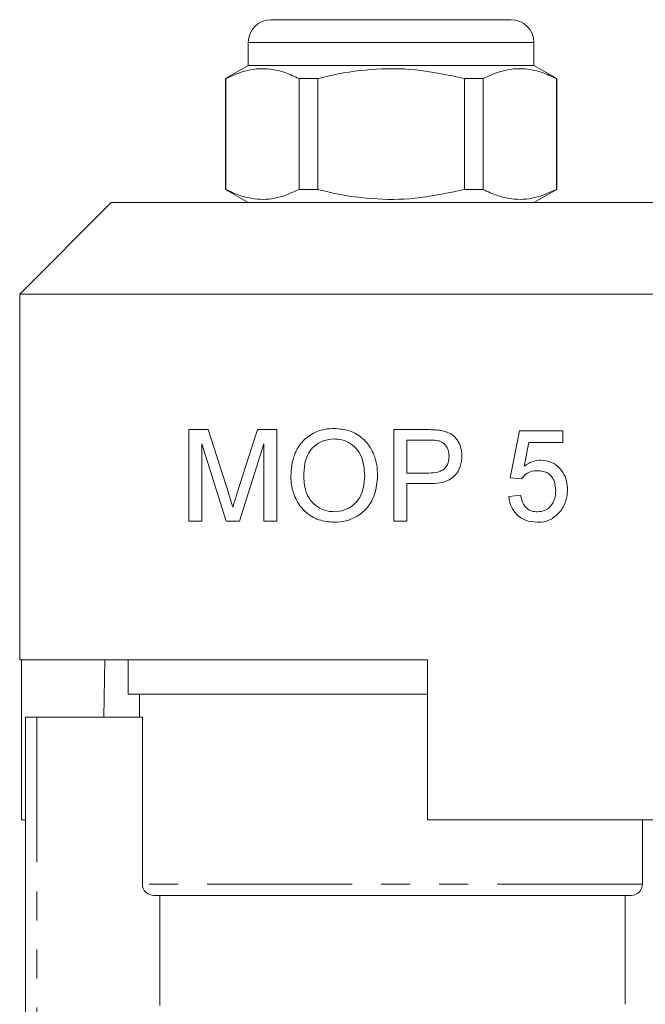
# Model space of a CAD drawing. Units: millimetres. Extents: x 110 to 297, y 82 to 279.
# Drawn here: x 160 to 188, y 229 to 272 of the extents above; entities that cross this region are included whole.
import ezdxf

# ---------------------------------------------------------------- set-up
doc = ezdxf.new("R2010")
doc.units = ezdxf.units.MM
doc.linetypes.add('PHANTOM', pattern=[12.7, 6.35, -1.27, 1.27, -1.27, 1.27, -1.27])

msp = doc.modelspace()

# ---------------------------------------------------------------- linework, layer by layer
at = {"color": 7, "linetype": 'Continuous', "lineweight": 15}
for p, q in [((171.409, 271.935), (176.659, 271.935)), ((176.659, 271.935), (181.909, 271.935)), ((170.409, 270.935), (170.409, 269.935)), ((182.909, 269.935), (182.909, 270.935)), ((170.409, 269.935), (169.409, 269.357)), ((182.909, 269.935), (170.409, 269.935)), ((183.909, 269.357), (182.909, 269.935)), ((169.409, 269.357), (169.409, 264.512)), ((169.425, 269.357), (169.409, 269.357)), ((169.425, 264.512), (169.425, 269.357)), ((173.448, 269.357), (172.636, 269.357)), ((172.636, 269.357), (172.636, 264.512)), ((173.448, 264.512), (173.448, 269.357)), ((180.683, 269.357), (179.871, 269.357)), ((179.871, 269.357), (179.871, 264.512)), ((180.683, 264.512), (180.683, 269.357)), ((183.909, 269.357), (183.894, 269.357)), ((183.894, 269.357), (183.894, 264.512)), ((183.909, 264.512), (183.909, 269.357)), ((169.409, 264.512), (170.409, 263.935)), ((169.425, 264.512), (169.409, 264.512)), ((173.448, 264.512), (172.636, 264.512)), ((180.683, 264.512), (179.871, 264.512)), ((182.909, 263.935), (183.909, 264.512)), ((183.909, 264.512), (183.894, 264.512)), ((164.409, 263.935), (160.409, 259.935)), ((164.409, 263.935), (176.659, 263.935)), ((176.659, 263.935), (188.909, 263.935)), ((160.409, 259.935), (160.409, 243.935)), ((160.409, 259.935), (189.854, 259.935)), ((167.812, 254.007), (168.661, 254.007)), ((167.812, 250.007), (167.812, 254.007)), ((168.661, 254.007), (169.555, 251.2)), ((169.932, 251.248), (170.817, 254.007)), ((170.817, 254.007), (171.659, 254.007)), ((171.659, 254.007), (171.659, 250.007)), ((176.787, 254.007), (178.256, 254.007)), ((176.787, 250.007), (176.787, 254.007)), ((181.864, 251.904), (182.274, 253.956)), ((182.274, 253.956), (184.171, 253.956)), ((184.171, 253.956), (184.171, 253.443)), ((169.437, 250.007), (168.376, 253.392)), ((168.376, 253.392), (168.376, 250.007)), ((171.094, 253.392), (170.027, 250.007)), ((171.094, 250.007), (171.094, 253.392)), ((178.306, 253.545), (177.351, 253.545)), ((177.351, 253.545), (177.351, 252.11)), ((182.693, 253.443), (182.489, 252.407)), ((184.171, 253.443), (182.693, 253.443)), ((177.351, 252.11), (178.316, 252.11)), ((182.376, 251.853), (181.864, 251.904)), ((177.351, 251.648), (177.351, 250.007)), ((178.331, 251.648), (177.351, 251.648)), ((181.812, 251.084), (182.325, 251.135)), ((168.376, 250.007), (167.812, 250.007)), ((170.027, 250.007), (169.437, 250.007)), ((171.659, 250.007), (171.094, 250.007)), ((177.351, 250.007), (176.787, 250.007)), ((160.409, 243.935), (178.259, 243.935)), ((160.488, 243.935), (160.488, 236.935)), ((164.133, 243.935), (164.089, 241.435)), ((165.159, 243.935), (165.159, 242.435)), ((178.259, 236.935), (178.259, 243.935)), ((176.659, 242.435), (165.159, 242.435)), ((165.659, 242.435), (165.659, 241.435)), ((178.259, 242.435), (176.659, 242.435)), ((160.659, 226.074), (160.659, 241.435)), ((161.159, 241.435), (160.659, 241.435)), ((165.776, 241.435), (161.159, 241.435)), ((165.776, 234.135), (165.776, 241.435)), ((160.488, 236.935), (160.659, 236.935)), ((178.259, 236.935), (192.815, 236.935)), ((187.659, 234.135), (187.659, 236.935)), ((187.159, 233.635), (166.282, 233.635)), ((166.535, 228.823), (166.535, 233.635)), ((186.909, 228.875), (186.909, 233.635))]:
    msp.add_line(p, q, dxfattribs=at)
at = {"color": 8, "linetype": 'PHANTOM', "lineweight": 0}
for p, q in [((176.659, 270.935), (170.409, 270.935)), ((182.909, 270.935), (176.659, 270.935)), ((161.159, 241.435), (161.159, 226.087)), ((187.659, 234.135), (165.776, 234.135))]:
    msp.add_line(p, q, dxfattribs=at)
at = {"color": 7, "linetype": 'Continuous', "lineweight": 15}
for centre, radius, start, end in [((171.409, 270.935), 1, 90, 180), ((181.909, 270.935), 1, 0, 90), ((187.159, 234.135), 0.5, 270, 0)]:
    msp.add_arc(centre, radius, start, end, dxfattribs=at)
for points, knots in [([(169.425, 269.357), (169.742, 269.498), (170.384, 269.782), (171.258, 269.818), (172.012, 269.648), (172.427, 269.454), (172.636, 269.357)], [0, 0, 0, 0, 0.299773, 0.606569, 0.802338, 1, 1, 1, 1]), ([(173.448, 269.357), (173.594, 269.393), (174.354, 269.581), (175.772, 269.806), (177.8, 269.807), (179.153, 269.513), (179.871, 269.357)], [0, 0, 0, 0, 0.0695133, 0.3618805, 0.6614048, 1, 1, 1, 1]), ([(180.683, 269.357), (181, 269.498), (181.642, 269.782), (182.516, 269.818), (183.271, 269.648), (183.686, 269.454), (183.894, 269.357)], [0, 0, 0, 0, 0.2997735, 0.6065688, 0.8023383, 1, 1, 1, 1]), ([(172.636, 264.512), (172.319, 264.371), (171.676, 264.087), (170.802, 264.051), (170.048, 264.221), (169.633, 264.415), (169.425, 264.512)], [0, 0, 0, 0, 0.299773, 0.606569, 0.802338, 1, 1, 1, 1]), ([(179.871, 264.512), (179.153, 264.356), (177.816, 264.066), (175.789, 264.061), (174.37, 264.284), (173.594, 264.476), (173.448, 264.512)], [0, 0, 0, 0, 0.3385936, 0.6306047, 0.930487, 1, 1, 1, 1]), ([(183.894, 264.512), (183.577, 264.371), (182.935, 264.087), (182.061, 264.051), (181.306, 264.221), (180.891, 264.415), (180.683, 264.512)], [0, 0, 0, 0, 0.2997735, 0.6065688, 0.8023383, 1, 1, 1, 1]), ([(172.274, 251.954), (172.297, 252.274), (172.335, 252.802), (172.706, 253.441), (173.172, 253.839), (173.691, 254.034), (174.032, 254.051), (174.174, 254.058)], [0, 0, 0, 0, 0.2949013, 0.4862323, 0.6776866, 0.8665219, 1, 1, 1, 1]), ([(174.174, 254.058), (174.398, 254.039), (174.848, 253.999), (175.427, 253.657), (175.847, 253.13), (176.043, 252.552), (176.062, 252.156), (176.069, 252.001)], [0, 0, 0, 0, 0.215143, 0.432065, 0.621511, 0.851085, 1, 1, 1, 1]), ([(178.256, 254.007), (178.355, 254.006), (178.504, 254.003), (178.702, 253.992), (178.8, 253.977), (178.849, 253.969)], [0, 0, 0, 0, 0.498639, 0.748871, 1, 1, 1, 1]), ([(178.849, 253.969), (178.998, 253.932), (179.25, 253.87), (179.526, 253.622), (179.692, 253.326), (179.756, 253.059), (179.76, 252.895), (179.761, 252.857)], [0, 0, 0, 0, 0.2889808, 0.4891506, 0.6885201, 0.9279993, 1, 1, 1, 1]), ([(174.177, 253.597), (174.017, 253.582), (173.697, 253.553), (173.308, 253.315), (173.014, 252.972), (172.86, 252.502), (172.846, 252.143), (172.838, 251.948)], [0, 0, 0, 0, 0.199389, 0.400212, 0.555794, 0.757372, 1, 1, 1, 1]), ([(175.505, 252.005), (175.483, 252.28), (175.449, 252.702), (175.153, 253.193), (174.813, 253.462), (174.467, 253.584), (174.253, 253.593), (174.177, 253.597)], [0, 0, 0, 0, 0.35036, 0.535627, 0.721578, 0.900959, 1, 1, 1, 1]), ([(178.767, 253.51), (178.729, 253.518), (178.635, 253.537), (178.48, 253.543), (178.364, 253.545), (178.306, 253.545)], [0, 0, 0, 0, 0.2490188, 0.6237511, 1, 1, 1, 1]), ([(179.197, 252.841), (179.189, 252.938), (179.176, 253.109), (179.055, 253.325), (178.914, 253.457), (178.806, 253.496), (178.767, 253.51)], [0, 0, 0, 0, 0.338294, 0.594694, 0.852202, 1, 1, 1, 1]), ([(178.316, 252.11), (178.461, 252.116), (178.675, 252.125), (178.939, 252.238), (179.082, 252.384), (179.181, 252.59), (179.191, 252.747), (179.197, 252.841)], [0, 0, 0, 0, 0.331044, 0.487148, 0.64456, 0.788369, 1, 1, 1, 1]), ([(179.761, 252.857), (179.747, 252.701), (179.72, 252.388), (179.503, 252.017), (179.176, 251.77), (178.781, 251.664), (178.482, 251.653), (178.331, 251.648)], [0, 0, 0, 0, 0.217156, 0.436304, 0.578343, 0.78732, 1, 1, 1, 1]), ([(182.489, 252.407), (182.557, 252.455), (182.678, 252.541), (182.917, 252.647), (183.092, 252.663), (183.203, 252.674)], [0, 0, 0, 0, 0.3131241, 0.5657768, 1, 1, 1, 1]), ([(183.203, 252.674), (183.366, 252.656), (183.679, 252.622), (184.048, 252.334), (184.288, 251.97), (184.37, 251.632), (184.375, 251.437), (184.376, 251.379)], [0, 0, 0, 0, 0.259762, 0.498814, 0.712709, 0.915181, 1, 1, 1, 1]), ([(174.171, 249.956), (173.942, 249.976), (173.483, 250.018), (172.898, 250.374), (172.48, 250.921), (172.296, 251.476), (172.279, 251.838), (172.274, 251.954)], [0, 0, 0, 0, 0.223325, 0.44799, 0.650284, 0.8874, 1, 1, 1, 1]), ([(172.838, 251.948), (172.856, 251.703), (172.886, 251.304), (173.179, 250.831), (173.53, 250.546), (173.885, 250.428), (174.099, 250.42), (174.169, 250.417)], [0, 0, 0, 0, 0.316618, 0.515797, 0.715126, 0.907596, 1, 1, 1, 1]), ([(174.169, 250.417), (174.325, 250.43), (174.639, 250.456), (175.031, 250.702), (175.31, 251.043), (175.479, 251.485), (175.495, 251.818), (175.505, 252.005)], [0, 0, 0, 0, 0.20058, 0.403506, 0.575016, 0.761013, 1, 1, 1, 1]), ([(176.069, 252.001), (176.045, 251.72), (176.005, 251.232), (175.67, 250.607), (175.215, 250.21), (174.691, 249.992), (174.341, 249.968), (174.171, 249.956)], [0, 0, 0, 0, 0.267361, 0.464203, 0.662282, 0.836119, 1, 1, 1, 1]), ([(183.061, 252.212), (182.955, 252.205), (182.764, 252.192), (182.526, 252.046), (182.424, 251.914), (182.376, 251.853)], [0, 0, 0, 0, 0.4009397, 0.7203201, 1, 1, 1, 1]), ([(183.864, 251.348), (183.855, 251.481), (183.84, 251.696), (183.699, 251.955), (183.529, 252.109), (183.308, 252.198), (183.149, 252.207), (183.061, 252.212)], [0, 0, 0, 0, 0.2807684, 0.4551331, 0.6302659, 0.793936, 1, 1, 1, 1]), ([(169.555, 251.2), (169.586, 251.102), (169.632, 250.956), (169.692, 250.76), (169.721, 250.662), (169.735, 250.613)], [0, 0, 0, 0, 0.4999891, 0.7499923, 1, 1, 1, 1]), ([(169.735, 250.613), (169.751, 250.666), (169.79, 250.799), (169.857, 251.01), (169.907, 251.169), (169.932, 251.248)], [0, 0, 0, 0, 0.249972, 0.624972, 1, 1, 1, 1]), ([(183.055, 249.956), (182.879, 249.97), (182.58, 249.994), (182.203, 250.227), (181.956, 250.529), (181.843, 250.835), (181.82, 251.023), (181.812, 251.084)], [0, 0, 0, 0, 0.293295, 0.499122, 0.705092, 0.904919, 1, 1, 1, 1]), ([(182.325, 251.135), (182.355, 251), (182.401, 250.792), (182.577, 250.569), (182.775, 250.449), (182.944, 250.42), (183.043, 250.418), (183.058, 250.417)], [0, 0, 0, 0, 0.347029, 0.536186, 0.725832, 0.958099, 1, 1, 1, 1]), ([(183.058, 250.417), (183.158, 250.425), (183.337, 250.439), (183.568, 250.571), (183.73, 250.763), (183.845, 251.028), (183.857, 251.231), (183.864, 251.348)], [0, 0, 0, 0, 0.223629, 0.40209, 0.580998, 0.759214, 1, 1, 1, 1]), ([(184.376, 251.379), (184.373, 251.295), (184.363, 251.051), (184.262, 250.719), (184.123, 250.517), (184.07, 250.441)], [0, 0, 0, 0, 0.247472, 0.717731, 1, 1, 1, 1]), ([(184.07, 250.441), (183.943, 250.31), (183.705, 250.066), (183.322, 249.964), (183.113, 249.957), (183.055, 249.956)], [0, 0, 0, 0, 0.456441, 0.848094, 1, 1, 1, 1]), ([(166.282, 233.635), (166.151, 233.635), (166.02, 233.687), (165.832, 233.872), (165.776, 234.004), (165.776, 234.135)], [0, 0, 0, 0, 0.5, 0.5, 1, 1, 1, 1])]:
    msp.add_open_spline(points, degree=3, knots=knots, dxfattribs=at)

doc.saveas('drawing.dxf')
